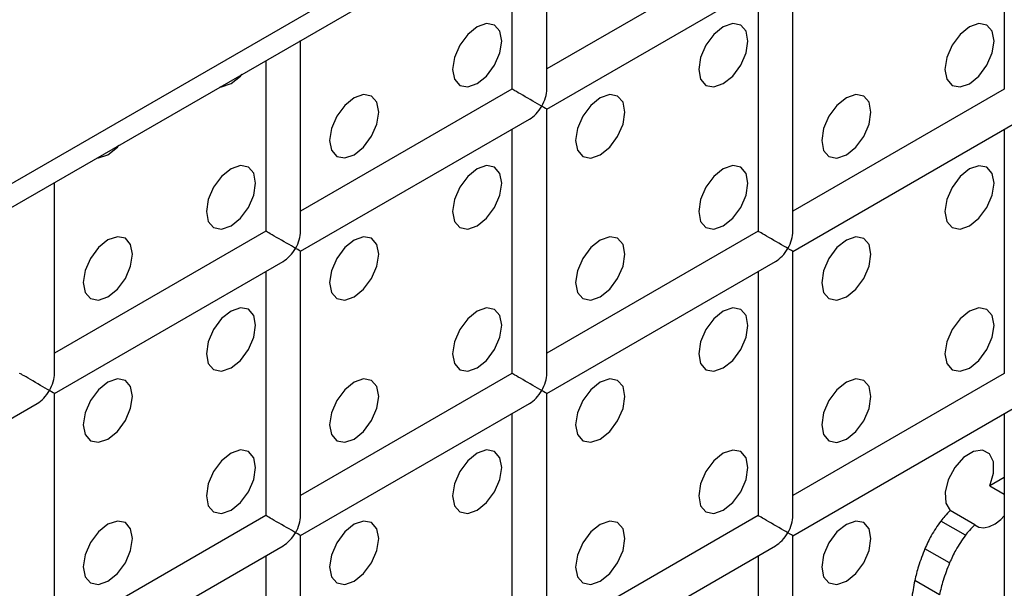
# Model space of a CAD drawing. Units: millimetres. Extents: x -1785 to 3274, y -834 to 2476.
# Drawn here: x -1036 to -1008, y 2038 to 2054 of the extents above; entities that cross this region are included whole.
import ezdxf

# ---------------------------------------------------------------- set-up
doc = ezdxf.new("R2010")
doc.units = ezdxf.units.MM

msp = doc.modelspace()

# ---------------------------------------------------------------- linework, layer by layer
at = {"color": 7, "linetype": 'Continuous', "lineweight": 25}
for p, q in [((-637.525, 2279.265), (-1451.405, 1809.422)), ((-1451.819, 1808.506), (-637.939, 2278.349)), ((-1007.648, 2058.863), (-1007.648, 2051.852)), ((-1020.791, 2051.853), (-1020.791, 2057.334)), ((-1021.791, 2056.756), (-1021.791, 2051.853)), ((-1014.72, 2055.935), (-1020.791, 2052.431)), ((-1013.72, 2047.77), (-1013.72, 2055.358)), ((-1020.791, 2051.276), (-1014.22, 2055.069)), ((-1014.72, 2054.781), (-1014.72, 2047.77)), ((-1027.862, 2047.771), (-1027.862, 2053.252)), ((-1028.862, 2052.674), (-1028.862, 2047.771)), ((-1021.791, 2051.853), (-1027.862, 2048.349)), ((-1007.648, 2051.852), (-1013.72, 2048.347)), ((-1020.791, 2043.688), (-1020.791, 2051.276)), ((-1027.862, 2047.194), (-1021.291, 2050.987)), ((-1013.72, 2047.193), (-1007.149, 2050.986)), ((-1021.791, 2050.699), (-1021.791, 2043.688)), ((-1007.648, 2050.697), (-1007.648, 2043.687)), ((-1034.933, 2043.689), (-1034.933, 2049.17)), ((-1028.862, 2047.771), (-1034.933, 2044.267)), ((-1014.72, 2047.77), (-1020.791, 2044.265)), ((-1027.862, 2039.606), (-1027.862, 2047.194)), ((-1013.72, 2039.605), (-1013.72, 2047.193)), ((-1034.933, 2043.112), (-1028.362, 2046.905)), ((-1020.791, 2043.111), (-1014.22, 2046.904)), ((-1028.862, 2046.617), (-1028.862, 2039.606)), ((-1014.72, 2046.615), (-1014.72, 2039.605)), ((-1021.791, 2043.688), (-1027.862, 2040.183)), ((-1007.648, 2043.687), (-1013.72, 2040.182)), ((-1034.933, 2035.524), (-1034.933, 2043.112)), ((-1020.791, 2035.523), (-1020.791, 2043.111)), ((-1042.004, 2039.03), (-1035.433, 2042.823)), ((-1027.862, 2039.029), (-1021.291, 2042.822)), ((-1013.72, 2039.027), (-1007.149, 2042.821)), ((-1021.791, 2042.533), (-1021.791, 2035.523)), ((-1007.648, 2042.532), (-1007.648, 2035.521)), ((-1007.648, 2040.7), (-1008.062, 2040.461)), ((-1008.062, 2040.461), (-1007.648, 2040.222)), ((-1028.862, 2039.606), (-1034.933, 2036.101)), ((-1014.72, 2039.605), (-1020.791, 2036.1)), ((-1008.495, 2039.341), (-1009.202, 2039.749)), ((-1008.768, 2039.038), (-1009.475, 2039.446)), ((-1027.862, 2031.441), (-1027.862, 2039.029)), ((-1013.72, 2031.439), (-1013.72, 2039.027)), ((-1034.933, 2034.947), (-1028.362, 2038.74)), ((-1020.791, 2034.945), (-1014.22, 2038.739)), ((-1028.862, 2038.451), (-1028.862, 2031.441)), ((-1014.72, 2038.45), (-1014.72, 2031.439)), ((-1009.222, 2038.245), (-1009.93, 2038.653)), ((-1009.514, 2037.331), (-1010.221, 2037.739))]:
    msp.add_line(p, q, dxfattribs=at)
at = {"color": 7, "linetype": 'Continuous', "lineweight": 25, "flags": 128}
for points in [[(-1022.791, 2052.01), (-1022.521, 2052.228), (-1022.291, 2052.538), (-1022.138, 2052.891), (-1022.084, 2053.234), (-1022.138, 2053.516), (-1022.291, 2053.692), (-1022.521, 2053.737), (-1022.791, 2053.643), (-1023.062, 2053.424), (-1023.291, 2053.115), (-1023.445, 2052.762), (-1023.498, 2052.418), (-1023.445, 2052.137), (-1023.291, 2051.96), (-1023.062, 2051.916), (-1022.791, 2052.01)], [(-1015.72, 2052.009), (-1015.45, 2052.227), (-1015.22, 2052.537), (-1015.067, 2052.89), (-1015.013, 2053.234), (-1015.067, 2053.515), (-1015.22, 2053.692), (-1015.45, 2053.736), (-1015.72, 2053.642), (-1015.991, 2053.424), (-1016.22, 2053.114), (-1016.373, 2052.761), (-1016.427, 2052.417), (-1016.373, 2052.136), (-1016.22, 2051.96), (-1015.991, 2051.915), (-1015.72, 2052.009)], [(-1008.649, 2052.008), (-1008.379, 2052.227), (-1008.149, 2052.536), (-1007.996, 2052.89), (-1007.942, 2053.233), (-1007.996, 2053.515), (-1008.149, 2053.691), (-1008.379, 2053.736), (-1008.649, 2053.642), (-1008.92, 2053.423), (-1009.149, 2053.114), (-1009.302, 2052.76), (-1009.356, 2052.417), (-1009.302, 2052.135), (-1009.149, 2051.959), (-1008.92, 2051.914), (-1008.649, 2052.008)], [(-1029.862, 2052.01), (-1029.592, 2052.229), (-1029.546, 2052.279)], [(-1030.179, 2051.914), (-1030.133, 2051.916), (-1029.862, 2052.01)], [(-1026.327, 2049.969), (-1026.056, 2050.187), (-1025.827, 2050.497), (-1025.674, 2050.85), (-1025.62, 2051.193), (-1025.674, 2051.475), (-1025.827, 2051.651), (-1026.056, 2051.696), (-1026.327, 2051.602), (-1026.597, 2051.383), (-1026.827, 2051.074), (-1026.98, 2050.721), (-1027.034, 2050.377), (-1026.98, 2050.096), (-1026.827, 2049.919), (-1026.597, 2049.875), (-1026.327, 2049.969)], [(-1019.256, 2049.968), (-1018.985, 2050.186), (-1018.756, 2050.496), (-1018.602, 2050.849), (-1018.549, 2051.193), (-1018.602, 2051.474), (-1018.756, 2051.651), (-1018.985, 2051.695), (-1019.256, 2051.601), (-1019.526, 2051.383), (-1019.756, 2051.073), (-1019.909, 2050.72), (-1019.963, 2050.376), (-1019.909, 2050.095), (-1019.756, 2049.919), (-1019.526, 2049.874), (-1019.256, 2049.968)], [(-1012.185, 2049.967), (-1011.914, 2050.186), (-1011.685, 2050.495), (-1011.531, 2050.849), (-1011.478, 2051.192), (-1011.531, 2051.474), (-1011.685, 2051.65), (-1011.914, 2051.695), (-1012.185, 2051.6), (-1012.455, 2051.382), (-1012.685, 2051.073), (-1012.838, 2050.719), (-1012.892, 2050.376), (-1012.838, 2050.094), (-1012.685, 2049.918), (-1012.455, 2049.873), (-1012.185, 2049.967)], [(-1033.398, 2049.969), (-1033.127, 2050.188), (-1033.082, 2050.238)], [(-1033.714, 2049.873), (-1033.668, 2049.875), (-1033.398, 2049.969)], [(-1029.862, 2047.928), (-1029.592, 2048.146), (-1029.362, 2048.456), (-1029.209, 2048.809), (-1029.155, 2049.152), (-1029.209, 2049.434), (-1029.362, 2049.61), (-1029.592, 2049.655), (-1029.862, 2049.561), (-1030.133, 2049.342), (-1030.362, 2049.033), (-1030.516, 2048.68), (-1030.569, 2048.336), (-1030.516, 2048.055), (-1030.362, 2047.878), (-1030.133, 2047.834), (-1029.862, 2047.928)], [(-1022.791, 2047.927), (-1022.521, 2048.145), (-1022.291, 2048.455), (-1022.138, 2048.808), (-1022.084, 2049.152), (-1022.138, 2049.433), (-1022.291, 2049.61), (-1022.521, 2049.654), (-1022.791, 2049.56), (-1023.062, 2049.342), (-1023.291, 2049.032), (-1023.445, 2048.679), (-1023.498, 2048.335), (-1023.445, 2048.054), (-1023.291, 2047.878), (-1023.062, 2047.833), (-1022.791, 2047.927)], [(-1015.72, 2047.926), (-1015.45, 2048.145), (-1015.22, 2048.454), (-1015.067, 2048.808), (-1015.013, 2049.151), (-1015.067, 2049.433), (-1015.22, 2049.609), (-1015.45, 2049.654), (-1015.72, 2049.559), (-1015.991, 2049.341), (-1016.22, 2049.032), (-1016.373, 2048.678), (-1016.427, 2048.335), (-1016.373, 2048.053), (-1016.22, 2047.877), (-1015.991, 2047.832), (-1015.72, 2047.926)], [(-1008.649, 2047.926), (-1008.379, 2048.144), (-1008.149, 2048.454), (-1007.996, 2048.807), (-1007.942, 2049.15), (-1007.996, 2049.432), (-1008.149, 2049.608), (-1008.379, 2049.653), (-1008.649, 2049.559), (-1008.92, 2049.34), (-1009.149, 2049.031), (-1009.302, 2048.678), (-1009.356, 2048.334), (-1009.302, 2048.053), (-1009.149, 2047.876), (-1008.92, 2047.832), (-1008.649, 2047.926)], [(-1033.398, 2045.887), (-1033.127, 2046.105), (-1032.898, 2046.414), (-1032.745, 2046.768), (-1032.691, 2047.111), (-1032.745, 2047.393), (-1032.898, 2047.569), (-1033.127, 2047.614), (-1033.398, 2047.52), (-1033.668, 2047.301), (-1033.898, 2046.992), (-1034.051, 2046.639), (-1034.105, 2046.295), (-1034.051, 2046.014), (-1033.898, 2045.837), (-1033.668, 2045.793), (-1033.398, 2045.887)], [(-1026.327, 2045.886), (-1026.056, 2046.104), (-1025.827, 2046.414), (-1025.674, 2046.767), (-1025.62, 2047.111), (-1025.674, 2047.392), (-1025.827, 2047.569), (-1026.056, 2047.613), (-1026.327, 2047.519), (-1026.597, 2047.301), (-1026.827, 2046.991), (-1026.98, 2046.638), (-1027.034, 2046.294), (-1026.98, 2046.013), (-1026.827, 2045.837), (-1026.597, 2045.792), (-1026.327, 2045.886)], [(-1019.256, 2045.885), (-1018.985, 2046.104), (-1018.756, 2046.413), (-1018.602, 2046.767), (-1018.549, 2047.11), (-1018.602, 2047.392), (-1018.756, 2047.568), (-1018.985, 2047.612), (-1019.256, 2047.518), (-1019.526, 2047.3), (-1019.756, 2046.991), (-1019.909, 2046.637), (-1019.963, 2046.294), (-1019.909, 2046.012), (-1019.756, 2045.836), (-1019.526, 2045.791), (-1019.256, 2045.885)], [(-1012.185, 2045.885), (-1011.914, 2046.103), (-1011.685, 2046.412), (-1011.531, 2046.766), (-1011.478, 2047.109), (-1011.531, 2047.391), (-1011.685, 2047.567), (-1011.914, 2047.612), (-1012.185, 2047.518), (-1012.455, 2047.299), (-1012.685, 2046.99), (-1012.838, 2046.637), (-1012.892, 2046.293), (-1012.838, 2046.012), (-1012.685, 2045.835), (-1012.455, 2045.791), (-1012.185, 2045.885)], [(-1029.862, 2043.845), (-1029.592, 2044.063), (-1029.362, 2044.373), (-1029.209, 2044.726), (-1029.155, 2045.07), (-1029.209, 2045.351), (-1029.362, 2045.528), (-1029.592, 2045.572), (-1029.862, 2045.478), (-1030.133, 2045.26), (-1030.362, 2044.95), (-1030.516, 2044.597), (-1030.569, 2044.253), (-1030.516, 2043.972), (-1030.362, 2043.796), (-1030.133, 2043.751), (-1029.862, 2043.845)], [(-1022.791, 2043.844), (-1022.521, 2044.063), (-1022.291, 2044.372), (-1022.138, 2044.726), (-1022.084, 2045.069), (-1022.138, 2045.35), (-1022.291, 2045.527), (-1022.521, 2045.571), (-1022.791, 2045.477), (-1023.062, 2045.259), (-1023.291, 2044.95), (-1023.445, 2044.596), (-1023.498, 2044.253), (-1023.445, 2043.971), (-1023.291, 2043.795), (-1023.062, 2043.75), (-1022.791, 2043.844)], [(-1015.72, 2043.844), (-1015.45, 2044.062), (-1015.22, 2044.371), (-1015.067, 2044.725), (-1015.013, 2045.068), (-1015.067, 2045.35), (-1015.22, 2045.526), (-1015.45, 2045.571), (-1015.72, 2045.477), (-1015.991, 2045.258), (-1016.22, 2044.949), (-1016.373, 2044.596), (-1016.427, 2044.252), (-1016.373, 2043.971), (-1016.22, 2043.794), (-1015.991, 2043.75), (-1015.72, 2043.844)], [(-1008.649, 2043.843), (-1008.379, 2044.061), (-1008.149, 2044.371), (-1007.996, 2044.724), (-1007.942, 2045.068), (-1007.996, 2045.349), (-1008.149, 2045.526), (-1008.379, 2045.57), (-1008.649, 2045.476), (-1008.92, 2045.258), (-1009.149, 2044.948), (-1009.302, 2044.595), (-1009.356, 2044.251), (-1009.302, 2043.97), (-1009.149, 2043.794), (-1008.92, 2043.749), (-1008.649, 2043.843)], [(-1033.398, 2041.804), (-1033.127, 2042.022), (-1032.898, 2042.332), (-1032.745, 2042.685), (-1032.691, 2043.029), (-1032.745, 2043.31), (-1032.898, 2043.487), (-1033.127, 2043.531), (-1033.398, 2043.437), (-1033.668, 2043.219), (-1033.898, 2042.909), (-1034.051, 2042.556), (-1034.105, 2042.212), (-1034.051, 2041.931), (-1033.898, 2041.754), (-1033.668, 2041.71), (-1033.398, 2041.804)], [(-1026.327, 2041.803), (-1026.056, 2042.022), (-1025.827, 2042.331), (-1025.674, 2042.685), (-1025.62, 2043.028), (-1025.674, 2043.309), (-1025.827, 2043.486), (-1026.056, 2043.53), (-1026.327, 2043.436), (-1026.597, 2043.218), (-1026.827, 2042.909), (-1026.98, 2042.555), (-1027.034, 2042.212), (-1026.98, 2041.93), (-1026.827, 2041.754), (-1026.597, 2041.709), (-1026.327, 2041.803)], [(-1019.256, 2041.803), (-1018.985, 2042.021), (-1018.756, 2042.33), (-1018.602, 2042.684), (-1018.549, 2043.027), (-1018.602, 2043.309), (-1018.756, 2043.485), (-1018.985, 2043.53), (-1019.256, 2043.436), (-1019.526, 2043.217), (-1019.756, 2042.908), (-1019.909, 2042.555), (-1019.963, 2042.211), (-1019.909, 2041.93), (-1019.756, 2041.753), (-1019.526, 2041.709), (-1019.256, 2041.803)], [(-1012.185, 2041.802), (-1011.914, 2042.02), (-1011.685, 2042.33), (-1011.531, 2042.683), (-1011.478, 2043.027), (-1011.531, 2043.308), (-1011.685, 2043.485), (-1011.914, 2043.529), (-1012.185, 2043.435), (-1012.455, 2043.217), (-1012.685, 2042.907), (-1012.838, 2042.554), (-1012.892, 2042.21), (-1012.838, 2041.929), (-1012.685, 2041.753), (-1012.455, 2041.708), (-1012.185, 2041.802)], [(-1029.862, 2039.762), (-1029.592, 2039.981), (-1029.362, 2040.29), (-1029.209, 2040.643), (-1029.155, 2040.987), (-1029.209, 2041.268), (-1029.362, 2041.445), (-1029.592, 2041.489), (-1029.862, 2041.395), (-1030.133, 2041.177), (-1030.362, 2040.868), (-1030.516, 2040.514), (-1030.569, 2040.171), (-1030.516, 2039.889), (-1030.362, 2039.713), (-1030.133, 2039.668), (-1029.862, 2039.762)], [(-1022.791, 2039.762), (-1022.521, 2039.98), (-1022.291, 2040.289), (-1022.138, 2040.643), (-1022.084, 2040.986), (-1022.138, 2041.268), (-1022.291, 2041.444), (-1022.521, 2041.489), (-1022.791, 2041.395), (-1023.062, 2041.176), (-1023.291, 2040.867), (-1023.445, 2040.514), (-1023.498, 2040.17), (-1023.445, 2039.889), (-1023.291, 2039.712), (-1023.062, 2039.668), (-1022.791, 2039.762)], [(-1015.72, 2039.761), (-1015.45, 2039.979), (-1015.22, 2040.289), (-1015.067, 2040.642), (-1015.013, 2040.986), (-1015.067, 2041.267), (-1015.22, 2041.444), (-1015.45, 2041.488), (-1015.72, 2041.394), (-1015.991, 2041.176), (-1016.22, 2040.866), (-1016.373, 2040.513), (-1016.427, 2040.169), (-1016.373, 2039.888), (-1016.22, 2039.711), (-1015.991, 2039.667), (-1015.72, 2039.761)], [(-1008.062, 2040.461), (-1007.955, 2040.823), (-1007.958, 2041.146), (-1008.07, 2041.379), (-1008.274, 2041.486), (-1008.537, 2041.448), (-1008.818, 2041.272), (-1009.072, 2040.987), (-1009.26, 2040.636), (-1009.35, 2040.277), (-1009.33, 2039.964), (-1009.202, 2039.749)], [(-1008.495, 2039.341), (-1008.378, 2039.274), (-1008.236, 2039.256), (-1008.078, 2039.289), (-1007.913, 2039.369), (-1007.75, 2039.494), (-1007.648, 2039.595)], [(-1033.398, 2037.721), (-1033.127, 2037.94), (-1032.898, 2038.249), (-1032.745, 2038.602), (-1032.691, 2038.946), (-1032.745, 2039.227), (-1032.898, 2039.404), (-1033.127, 2039.448), (-1033.398, 2039.354), (-1033.668, 2039.136), (-1033.898, 2038.827), (-1034.051, 2038.473), (-1034.105, 2038.13), (-1034.051, 2037.848), (-1033.898, 2037.672), (-1033.668, 2037.627), (-1033.398, 2037.721)], [(-1026.327, 2037.721), (-1026.056, 2037.939), (-1025.827, 2038.248), (-1025.674, 2038.602), (-1025.62, 2038.945), (-1025.674, 2039.227), (-1025.827, 2039.403), (-1026.056, 2039.448), (-1026.327, 2039.354), (-1026.597, 2039.135), (-1026.827, 2038.826), (-1026.98, 2038.472), (-1027.034, 2038.129), (-1026.98, 2037.848), (-1026.827, 2037.671), (-1026.597, 2037.627), (-1026.327, 2037.721)], [(-1019.256, 2037.72), (-1018.985, 2037.938), (-1018.756, 2038.248), (-1018.602, 2038.601), (-1018.549, 2038.945), (-1018.602, 2039.226), (-1018.756, 2039.403), (-1018.985, 2039.447), (-1019.256, 2039.353), (-1019.526, 2039.135), (-1019.756, 2038.825), (-1019.909, 2038.472), (-1019.963, 2038.128), (-1019.909, 2037.847), (-1019.756, 2037.67), (-1019.526, 2037.626), (-1019.256, 2037.72)], [(-1012.185, 2037.719), (-1011.914, 2037.938), (-1011.685, 2038.247), (-1011.531, 2038.6), (-1011.478, 2038.944), (-1011.531, 2039.225), (-1011.685, 2039.402), (-1011.914, 2039.446), (-1012.185, 2039.352), (-1012.455, 2039.134), (-1012.685, 2038.825), (-1012.838, 2038.471), (-1012.892, 2038.128), (-1012.838, 2037.846), (-1012.685, 2037.67), (-1012.455, 2037.625), (-1012.185, 2037.719)]]:
    msp.add_lwpolyline(points, dxfattribs=at)
at = {"color": 7, "linetype": 'Continuous', "lineweight": 25}
for centre, major_axis, ratio, start_param, end_param in [((-1021.291, 2051.565), (0.5, -0.289), 0.00007, 0.785439, 3.141552), ((-1021.291, 2051.565), (0.354, 0.612), 0.577335, 4.71243, 5.497828), ((-1021.291, 2051.565), (0.354, 0.612), 0.577335, 3.92695, 4.71243), ((-1021.291, 2051.565), (0.5, -0.289), 0.00007, 0.000041, 0.785439), ((-1028.362, 2047.483), (0.5, -0.289), 0.00007, 0.785439, 3.141552), ((-1028.362, 2047.483), (0.354, 0.612), 0.577335, 4.71243, 5.497828), ((-1014.22, 2047.481), (0.5, -0.289), 0.00007, 0.785439, 3.141552), ((-1014.22, 2047.481), (0.354, 0.612), 0.577335, 4.71243, 5.497828), ((-1028.362, 2047.483), (0.354, 0.612), 0.577335, 3.92695, 4.71243), ((-1028.362, 2047.483), (0.5, -0.289), 0.00007, 0.000041, 0.785439), ((-1014.22, 2047.481), (0.354, 0.612), 0.577335, 3.92695, 4.71243), ((-1014.22, 2047.481), (0.5, -0.289), 0.00007, 0.000041, 0.785439), ((-1035.433, 2043.401), (0.5, -0.289), 0.00007, 0.785439, 3.141552), ((-1035.433, 2043.401), (0.354, 0.612), 0.577335, 4.71243, 5.497828), ((-1021.291, 2043.399), (0.5, -0.289), 0.00007, 0.785439, 3.141552), ((-1021.291, 2043.399), (0.354, 0.612), 0.577335, 4.71243, 5.497828), ((-1035.433, 2043.401), (0.354, 0.612), 0.577335, 3.92695, 4.71243), ((-1035.433, 2043.401), (0.5, -0.289), 0.00007, 0.000041, 0.785439), ((-1021.291, 2043.399), (0.354, 0.612), 0.577335, 3.92695, 4.71243), ((-1021.291, 2043.399), (0.5, -0.289), 0.00007, 0.000041, 0.785439), ((-1028.362, 2039.317), (0.5, -0.289), 0.00007, 0.785439, 3.141552), ((-1028.362, 2039.317), (0.354, 0.612), 0.577335, 4.71243, 5.497828), ((-1014.22, 2039.316), (0.5, -0.289), 0.00007, 0.785439, 3.141552), ((-1014.22, 2039.316), (0.354, 0.612), 0.577335, 4.71243, 5.497828), ((-1028.362, 2039.317), (0.354, 0.612), 0.577335, 3.92695, 4.71243), ((-1028.362, 2039.317), (0.5, -0.289), 0.00007, 0.000041, 0.785439), ((-1014.22, 2039.316), (0.354, 0.612), 0.577335, 3.92695, 4.71243), ((-1014.22, 2039.316), (0.5, -0.289), 0.00007, 0.000041, 0.785439)]:
    msp.add_ellipse(centre, major_axis=major_axis, ratio=ratio, start_param=start_param, end_param=end_param, dxfattribs=at)
for points, knots in [([(-1009.202, 2039.749), (-1009.255, 2039.697), (-1009.351, 2039.604), (-1009.437, 2039.495), (-1009.475, 2039.446)], [0, 0, 0, 0, 0.557676, 1, 1, 1, 1]), ([(-1009.475, 2039.446), (-1009.572, 2039.308), (-1009.747, 2039.057), (-1009.873, 2038.779), (-1009.93, 2038.653)], [0, 0, 0, 0, 0.550174, 1, 1, 1, 1]), ([(-1008.495, 2039.341), (-1008.548, 2039.289), (-1008.644, 2039.196), (-1008.73, 2039.087), (-1008.768, 2039.038)], [0, 0, 0, 0, 0.5576757, 1, 1, 1, 1]), ([(-1008.768, 2039.038), (-1008.864, 2038.9), (-1009.04, 2038.648), (-1009.166, 2038.37), (-1009.222, 2038.245)], [0, 0, 0, 0, 0.550174, 1, 1, 1, 1]), ([(-1009.93, 2038.653), (-1009.995, 2038.485), (-1010.116, 2038.179), (-1010.189, 2037.876), (-1010.221, 2037.739)], [0, 0, 0, 0, 0.548609, 1, 1, 1, 1]), ([(-1009.222, 2038.245), (-1009.288, 2038.077), (-1009.408, 2037.771), (-1009.481, 2037.468), (-1009.514, 2037.331)], [0, 0, 0, 0, 0.548609, 1, 1, 1, 1]), ([(-1010.221, 2037.739), (-1010.255, 2037.564), (-1010.316, 2037.251), (-1010.323, 2036.961), (-1010.327, 2036.833)], [0, 0, 0, 0, 0.559989, 1, 1, 1, 1])]:
    msp.add_open_spline(points, degree=3, knots=knots, dxfattribs=at)

doc.saveas('drawing.dxf')
